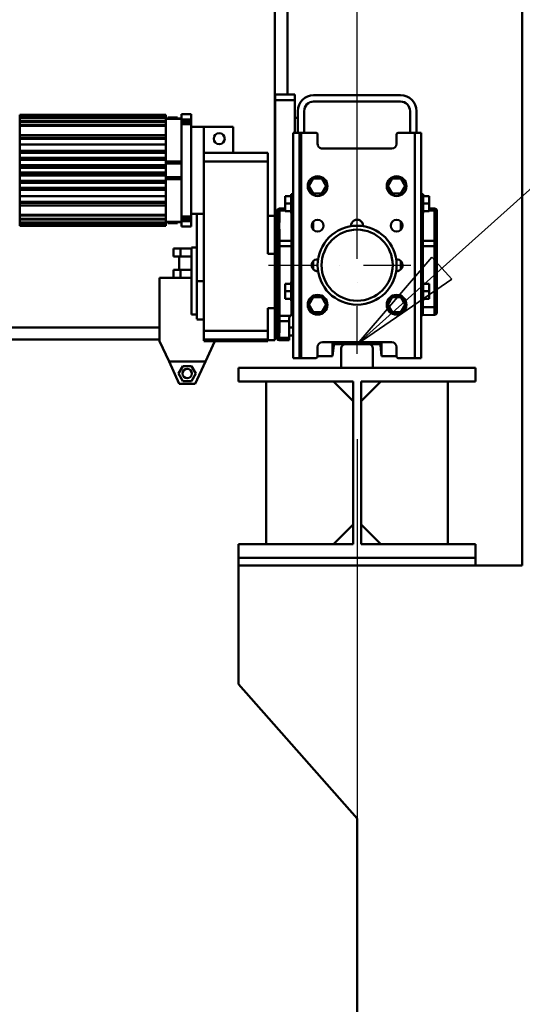
# Model space of a CAD drawing. Units: millimetres. Extents: x 0 to 25393, y 0 to 16800.
# Drawn here: x 13194 to 13830, y 11877 to 13122 of the extents above; entities that cross this region are included whole.
import ezdxf

# ---------------------------------------------------------------- set-up
doc = ezdxf.new("R2010")
doc.units = ezdxf.units.MM
doc.header["$MEASUREMENT"] = 0
doc.linetypes.add('DASHDOT', pattern=[1.0001, 0.5, -0.25, 0.0001, -0.25])
for name, color, linetype, lineweight in [('(1) Shape lines', 7, 'Continuous', 35), ('(2) Other lines', 7, 'Continuous', 35), ('(4) Texts', 7, 'Continuous', 35), ('(6) Dimensions', 7, 'Continuous', 35)]:
    doc.layers.add(name, color=color, linetype=linetype, lineweight=lineweight)
doc.styles.add('Arial', font='ARIAL.TTF')
doc.dimstyles.new('Vertex Style', dxfattribs={"dimscale": 40, "dimtxt": 0.18, "dimasz": 3.6, "dimexe": 1.8, "dimexo": 0.0625, "dimgap": 1.7, "dimtad": 1, "dimdec": 1, "dimdsep": 46, "dimtxsty": 'Arial', "dimblk1": 'CLOSED', "dimblk2": 'CLOSED', "dimsah": 1, "dimcen": 0.09, "dimdle": 1.8, "dimclrd": 9, "dimclre": 9, "dimadec": 1, "dimazin": 2, "dimtfac": 0.65, "dimtdec": 4, "dimtmove": 0, "dimatfit": 3, "dimfxl": 0, "dimtolj": 1, "dimtzin": 0, "dimlwd": 25, "dimlwe": 25, "dimarcsym": 0})

# ---------------------------------------------------------------- blocks, each defined once
blk = doc.blocks.new('_Closed')
at = {"color": 0, "linetype": 'ByBlock', "lineweight": -2}
for p, q in [((-1, 0.166667), (0, 0)), ((-1, 0.166667), (-1, -0.166667)), ((0, 0), (-1, -0.166667)), ((0, 0), (-1, 0))]:
    blk.add_line(p, q, dxfattribs=at)
blk = doc.blocks.new('*D54')
at = {"layer": '(6) Dimensions', "color": 9, "lineweight": 25}
for p, q in [((9965.9, 13760.9), (9965.9, 14523.4)), ((13709.9, 13760.9), (9893.9, 13760.9)), ((9965.9, 12161.9), (9965.9, 13616.9)), ((9425.9, 12017.9), (10037.9, 12017.9))]:
    blk.add_line(p, q, dxfattribs=at)
at = {"layer": 'Defpoints', "color": 0}
for p in [(9964.9, 13760.9), (13829.9, 13760.9), (9305.9, 12017.9)]:
    blk.add_point(p, dxfattribs=at)
at = {"layer": '(6) Dimensions', "color": 9, "lineweight": 25, "xscale": 144, "yscale": 144, "zscale": 144}
for p, rotation in [((9965.9, 13760.9), 90), ((9965.9, 12017.9), 270)]:
    blk.add_blockref('_Closed', p, dxfattribs=dict(at, rotation=rotation))
at = {"layer": '(6) Dimensions', "color": 0, "lineweight": 35, "insert": (9833.2, 14259.9), "char_height": 140, "attachment_point": 5, "rotation": 90, "style": 'Arial'}
blk.add_mtext('\\A1;1743', dxfattribs=at)
blk = doc.blocks.new('*D56')
at = {"layer": '(6) Dimensions', "color": 9, "lineweight": 25}
for p, q in [((9178.9, 12390.5), (9822.9, 12390.5)), ((9750.9, 12246.5), (9750.9, 8556)), ((13500.9, 8412), (9678.9, 8412))]:
    blk.add_line(p, q, dxfattribs=at)
at = {"layer": 'Defpoints', "color": 0}
for p in [(9058.9, 12390.5), (9750.9, 8412), (13620.9, 8412)]:
    blk.add_point(p, dxfattribs=at)
at = {"layer": '(6) Dimensions', "color": 9, "lineweight": 25, "xscale": 144, "yscale": 144, "zscale": 144}
for p, rotation in [((9750.9, 12390.5), 90), ((9750.9, 8412), 270)]:
    blk.add_blockref('_Closed', p, dxfattribs=dict(at, rotation=rotation))
at = {"layer": '(6) Dimensions', "color": 0, "lineweight": 35, "insert": (9641.6, 10412.6), "char_height": 100, "attachment_point": 5, "rotation": 90, "style": 'Arial'}
blk.add_mtext('\\A1;6373 (MIN. 500 mm SAFETY GAP)', dxfattribs=at)
blk = doc.blocks.new('*D58')
at = {"layer": '(6) Dimensions', "color": 9, "lineweight": 25}
for p, q in [((13620.9, 12591.9), (13620.9, 11069.9)), ((12910.9, 11897.9), (12910.9, 11069.9)), ((13476.9, 11141.9), (13054.9, 11141.9))]:
    blk.add_line(p, q, dxfattribs=at)
at = {"layer": 'Defpoints', "color": 0}
for p in [(13620.9, 12711.9), (12910.9, 12017.9), (12910.9, 11141.9)]:
    blk.add_point(p, dxfattribs=at)
at = {"layer": '(6) Dimensions', "color": 9, "lineweight": 25, "xscale": 144, "yscale": 144, "zscale": 144, "rotation": 180}
blk.add_blockref('_Closed', (12910.9, 11141.9), dxfattribs=at)
at = {"layer": '(6) Dimensions', "color": 9, "lineweight": 25, "xscale": 144, "yscale": 144, "zscale": 144}
blk.add_blockref('_Closed', (13620.9, 11141.9), dxfattribs=at)
at = {"layer": '(6) Dimensions', "color": 0, "lineweight": 35, "insert": (13265.9, 11274.6), "char_height": 140, "attachment_point": 5, "style": 'Arial'}
blk.add_mtext('\\A1;710', dxfattribs=at)
blk = doc.blocks.new('*D75')
at = {"layer": '(6) Dimensions', "color": 9, "lineweight": 25}
for p, q in [((10963.9, 12732.9), (13000.9, 12732.9)), ((12928.9, 8556), (12928.9, 12588.9)), ((13500.9, 8412), (12856.9, 8412))]:
    blk.add_line(p, q, dxfattribs=at)
at = {"layer": 'Defpoints', "color": 0}
for p in [(10843.9, 12732.9), (12928.9, 12732.9), (13620.9, 8412)]:
    blk.add_point(p, dxfattribs=at)
at = {"layer": '(6) Dimensions', "color": 9, "lineweight": 25, "xscale": 144, "yscale": 144, "zscale": 144}
for p, rotation in [((12928.9, 12732.9), 90), ((12928.9, 8412), 270)]:
    blk.add_blockref('_Closed', p, dxfattribs=dict(at, rotation=rotation))
at = {"layer": '(6) Dimensions', "color": 0, "lineweight": 35, "insert": (12796.2, 10906), "char_height": 140, "attachment_point": 5, "rotation": 90, "style": 'Arial'}
blk.add_mtext('\\A1;6715', dxfattribs=at)
blk = doc.blocks.new('*D76')
at = {"layer": '(6) Dimensions', "color": 9, "lineweight": 25}
for p, q in [((13620.9, 12831.9), (13620.9, 14532.9)), ((13829.9, 13880.9), (13829.9, 14532.9)), ((13620.9, 14460.9), (12354.6, 14460.9)), ((13476.9, 14460.9), (13332.9, 14460.9)), ((13829.9, 14460.9), (13620.9, 14460.9)), ((13973.9, 14460.9), (14117.9, 14460.9))]:
    blk.add_line(p, q, dxfattribs=at)
at = {"layer": 'Defpoints', "color": 0}
for p in [(13620.9, 14460.9), (13829.9, 13760.9), (13620.9, 12711.9)]:
    blk.add_point(p, dxfattribs=at)
at = {"layer": '(6) Dimensions', "color": 9, "lineweight": 25, "xscale": 144, "yscale": 144, "zscale": 144}
blk.add_blockref('_Closed', (13620.9, 14460.9), dxfattribs=at)
at = {"layer": '(6) Dimensions', "color": 9, "lineweight": 25, "xscale": 144, "yscale": 144, "zscale": 144, "rotation": 180}
blk.add_blockref('_Closed', (13829.9, 14460.9), dxfattribs=at)
at = {"layer": '(6) Dimensions', "color": 0, "lineweight": 35, "insert": (12843.7, 14593.6), "char_height": 140, "attachment_point": 5, "style": 'Arial'}
blk.add_mtext('\\A1;МИН. 209', dxfattribs=at)
blk = doc.blocks.new('MACRO_10_47e09e40-3093-4bb1-88cd-cb7362c2724f')
at = {"layer": '(1) Shape lines', "color": 7, "linetype": 'Continuous', "lineweight": 50, "ltscale": 120}
for p, q in [((-0.1, 4020), (-0.1, 5349)), ((-313.1, 5175), (-313.1, 4616)), ((-297.1, 4616), (-297.1, 5175)), ((-297.1, 4616), (-313.1, 4616)), ((-313.1, 4616), (-313.1, 4462.2)), ((-313, 4616), (-313, 4608.8)), ((-313, 4608.8), (-288, 4608.8)), ((-313, 4608.8), (-313, 4451.5)), ((-288, 4616), (-297.1, 4616)), ((-288, 4608.8), (-288, 4616)), ((-288, 4567.5), (-288, 4608.8)), ((-154.1, 4615), (-264.1, 4615)), ((-209.6, 4615), (-209.6, 4616)), ((-208.6, 4616), (-209.6, 4616)), ((-208.6, 4616), (-208.6, 4615)), ((-313, 4600), (-313.1, 4600)), ((-313, 4597), (-313.1, 4597)), ((-154.1, 4607), (-264.1, 4607)), ((-636.1, 4589.3), (-636.1, 4590)), ((-636.1, 4590), (-451.1, 4590)), ((-636.1, 4588.3), (-636.1, 4589.3)), ((-636.1, 4589.3), (-451.1, 4589.3)), ((-636.1, 4588.3), (-636.1, 4588.1)), ((-636.1, 4588.3), (-451.1, 4588.3)), ((-636.1, 4588.1), (-636.1, 4587)), ((-636.1, 4586), (-636.1, 4587)), ((-636.1, 4587), (-451.1, 4587)), ((-636.1, 4586), (-636.1, 4585.7)), ((-636.1, 4586), (-451.1, 4586)), ((-636.1, 4585.7), (-636.1, 4582.1)), ((-451.1, 4589.3), (-451.1, 4590)), ((-451.1, 4588.3), (-451.1, 4589.3)), ((-451.1, 4588.3), (-451.1, 4587)), ((-451.1, 4586), (-451.1, 4587)), ((-451.1, 4586), (-451.1, 4582.1)), ((-448.6, 4585.4), (-451.1, 4585.4)), ((-451.1, 4585), (-448.6, 4585)), ((-436.6, 4587), (-448.6, 4587)), ((-448.6, 4585), (-448.6, 4587)), ((-436.6, 4587), (-436.6, 4585)), ((-431.3, 4585.4), (-436.6, 4585.4)), ((-436.6, 4585), (-431.3, 4585)), ((-431.3, 4591), (-431.3, 4584.3)), ((-431.3, 4591), (-419.1, 4591)), ((-419.1, 4584.3), (-431.3, 4584.3)), ((-419.1, 4591), (-419.1, 4584.3)), ((-288, 4586.5), (-284.1, 4586.5)), ((-288, 4586.5), (-284.1, 4586.5)), ((-284.1, 4595), (-284.1, 4567.5)), ((-276.1, 4567.5), (-276.1, 4595)), ((-142.1, 4595), (-142.1, 4567.5)), ((-134.1, 4595), (-134.1, 4567.5)), ((-636.1, 4581.1), (-636.1, 4582.1)), ((-636.1, 4582.1), (-451.1, 4582.1)), ((-636.1, 4581.1), (-451.1, 4581.1)), ((-636.1, 4581.1), (-636.1, 4580.6)), ((-636.1, 4580.6), (-636.1, 4577.2)), ((-636.1, 4576.2), (-636.1, 4577.2)), ((-636.1, 4577.2), (-451.1, 4577.2)), ((-636.1, 4576.2), (-636.1, 4575.5)), ((-636.1, 4576.2), (-451.1, 4576.2)), ((-636.1, 4575.5), (-636.1, 4544.5)), ((-451.1, 4581.1), (-451.1, 4582.1)), ((-451.1, 4581.1), (-451.1, 4577.2)), ((-451.1, 4576.2), (-451.1, 4577.2)), ((-451.1, 4576.2), (-451.1, 4570.3)), ((-431.3, 4578.3), (-431.3, 4461.6)), ((-419.1, 4578.3), (-431.3, 4578.3)), ((-419.1, 4578.3), (-419.1, 4461.6)), ((-419.1, 4575), (-403.1, 4575)), ((-403.1, 4575), (-366.1, 4575)), ((-403.1, 4542), (-403.1, 4575)), ((-366.1, 4542), (-366.1, 4575)), ((-636.1, 4564.5), (-451.1, 4564.5)), ((-451.1, 4561), (-636.1, 4561)), ((-636.1, 4560), (-451.1, 4560)), ((-451.1, 4570.3), (-451.1, 4560.8)), ((-451.1, 4560.4), (-451.1, 4560.8)), ((-451.1, 4560.4), (-451.1, 4544.6)), ((-282.1, 4567.5), (-290.1, 4567.5)), ((-290.1, 4282.5), (-290.1, 4567.5)), ((-280.1, 4567.5), (-282.1, 4567.5)), ((-282.1, 4282.5), (-282.1, 4567.5)), ((-280.1, 4282.5), (-280.1, 4567.5)), ((-261.1, 4567.5), (-280.1, 4567.5)), ((-259.1, 4553.5), (-259.1, 4565.5)), ((-159.1, 4565.5), (-159.1, 4553.5)), ((-136.1, 4567.5), (-157.1, 4567.5)), ((-128.1, 4567.5), (-136.1, 4567.5)), ((-136.1, 4282.5), (-136.1, 4567.5)), ((-128.1, 4282.5), (-128.1, 4567.5)), ((-636.1, 4552.8), (-451.1, 4552.8)), ((-313, 4553), (-313.1, 4553)), ((-313, 4550), (-313.1, 4550)), ((-165.1, 4547.5), (-253.1, 4547.5)), ((-636.1, 4544.6), (-451.1, 4544.6)), ((-636.1, 4544.5), (-636.1, 4544.5)), ((-636.1, 4542.5), (-636.1, 4544.5)), ((-636.1, 4544.5), (-636.1, 4544.5)), ((-636.1, 4544.5), (-451.1, 4544.5)), ((-636.1, 4542.5), (-451.1, 4542.5)), ((-636.1, 4542.5), (-636.1, 4535.5)), ((-636.1, 4542.3), (-451.1, 4542.3)), ((-451.1, 4542.1), (-636.1, 4542.1)), ((-636.1, 4535.6), (-451.1, 4535.6)), ((-451.1, 4535.6), (-636.1, 4535.6)), ((-636.1, 4535.5), (-451.1, 4535.5)), ((-636.1, 4533.5), (-636.1, 4535.5)), ((-636.1, 4535.5), (-636.1, 4535.5)), ((-636.1, 4535.5), (-636.1, 4535.5)), ((-636.1, 4533.5), (-636.1, 4526.5)), ((-636.1, 4533.5), (-451.1, 4533.5)), ((-636.1, 4533.3), (-451.1, 4533.3)), ((-451.1, 4533.2), (-636.1, 4533.2)), ((-451.1, 4544.5), (-451.1, 4544.6)), ((-451.1, 4542.5), (-451.1, 4544.5)), ((-451.1, 4542.4), (-451.1, 4542.5)), ((-451.1, 4542.4), (-451.1, 4535.6)), ((-451.1, 4535.5), (-451.1, 4535.6)), ((-451.1, 4533.5), (-451.1, 4535.5)), ((-451.1, 4533.4), (-451.1, 4533.5)), ((-451.1, 4533.4), (-451.1, 4531.2)), ((-322.1, 4542), (-403.1, 4542)), ((-403.1, 4542), (-403.1, 4531)), ((-322.1, 4531), (-322.1, 4542)), ((-451.1, 4526.7), (-636.1, 4526.7)), ((-636.1, 4526.6), (-451.1, 4526.6)), ((-636.1, 4524.5), (-636.1, 4526.5)), ((-636.1, 4526.5), (-636.1, 4526.5)), ((-636.1, 4526.5), (-636.1, 4526.5)), ((-636.1, 4526.5), (-451.1, 4526.5)), ((-636.1, 4524.5), (-451.1, 4524.5)), ((-636.1, 4524.5), (-636.1, 4524.5)), ((-636.1, 4524.5), (-636.1, 4515.5)), ((-636.1, 4524.3), (-451.1, 4524.3)), ((-451.1, 4524.3), (-636.1, 4524.3)), ((-636.1, 4523.1), (-451.1, 4523.1)), ((-451.1, 4528.7), (-451.1, 4531.2)), ((-451.1, 4531.2), (-431.3, 4531.2)), ((-451.1, 4528.7), (-451.1, 4526.5)), ((-451.1, 4528.7), (-431.3, 4528.7)), ((-451.1, 4524.5), (-451.1, 4526.5)), ((-451.1, 4526.5), (-451.1, 4526.5)), ((-451.1, 4526.5), (-451.1, 4526.5)), ((-451.1, 4524.5), (-451.1, 4524.5)), ((-451.1, 4524.5), (-451.1, 4524.5)), ((-451.1, 4524.5), (-451.1, 4515.5)), ((-403.1, 4531), (-322.1, 4531)), ((-403.1, 4531), (-403.1, 4317.1)), ((-322.1, 4414.4), (-322.1, 4531)), ((-451.1, 4517.1), (-636.1, 4517.1)), ((-636.1, 4515.6), (-451.1, 4515.6)), ((-636.1, 4515.5), (-636.1, 4515.5)), ((-636.1, 4513.5), (-636.1, 4515.5)), ((-636.1, 4515.5), (-451.1, 4515.5)), ((-636.1, 4513.5), (-636.1, 4513.5)), ((-636.1, 4513.5), (-451.1, 4513.5)), ((-636.1, 4513.5), (-636.1, 4506.5)), ((-636.1, 4513.5), (-636.1, 4513.5)), ((-451.1, 4513.3), (-636.1, 4513.3)), ((-636.1, 4513.3), (-451.1, 4513.3)), ((-451.1, 4513.5), (-451.1, 4515.5)), ((-451.1, 4515.5), (-451.1, 4515.5)), ((-451.1, 4515.5), (-451.1, 4515.5)), ((-451.1, 4513.5), (-451.1, 4513.5)), ((-451.1, 4513.5), (-451.1, 4511.2)), ((-451.1, 4513.5), (-451.1, 4513.5)), ((-451.1, 4511.2), (-431.3, 4511.2)), ((-451.1, 4511.2), (-451.1, 4508.8)), ((-451.1, 4508.8), (-431.3, 4508.8)), ((-451.1, 4508.8), (-451.1, 4506.6)), ((-270.1, 4500), (-264.6, 4509.5)), ((-264.6, 4509.5), (-253.6, 4509.5)), ((-253.6, 4509.5), (-248.1, 4500)), ((-170.1, 4500), (-164.6, 4509.5)), ((-164.6, 4509.5), (-153.6, 4509.5)), ((-153.6, 4509.5), (-148.1, 4500)), ((-451.1, 4506.8), (-636.1, 4506.8)), ((-636.1, 4506.6), (-451.1, 4506.6)), ((-636.1, 4504.5), (-636.1, 4506.5)), ((-636.1, 4506.5), (-451.1, 4506.5)), ((-636.1, 4504.5), (-636.1, 4504.5)), ((-636.1, 4504.5), (-451.1, 4504.5)), ((-636.1, 4504.5), (-636.1, 4497.4)), ((-636.1, 4504.5), (-636.1, 4504.5)), ((-451.1, 4504.3), (-636.1, 4504.3)), ((-636.1, 4504.3), (-451.1, 4504.3)), ((-451.1, 4497.9), (-636.1, 4497.9)), ((-636.1, 4497.6), (-451.1, 4497.6)), ((-636.1, 4497.5), (-451.1, 4497.5)), ((-636.1, 4495.5), (-636.1, 4497.4)), ((-451.1, 4506.5), (-451.1, 4506.6)), ((-451.1, 4504.5), (-451.1, 4506.5)), ((-451.1, 4504.4), (-451.1, 4504.5)), ((-451.1, 4504.4), (-451.1, 4497.6)), ((-451.1, 4497.5), (-451.1, 4497.6)), ((-451.1, 4495.5), (-451.1, 4497.5)), ((-313, 4500), (-313.1, 4500)), ((-313, 4497), (-313.1, 4497)), ((-264.6, 4490.5), (-270.1, 4500)), ((-248.1, 4500), (-253.6, 4490.5)), ((-164.6, 4490.5), (-170.1, 4500)), ((-148.1, 4500), (-153.6, 4490.5)), ((-636.1, 4495.5), (-636.1, 4464.5)), ((-636.1, 4495.5), (-451.1, 4495.5)), ((-636.1, 4495.5), (-636.1, 4495.5)), ((-636.1, 4495.5), (-636.1, 4495.5)), ((-636.1, 4495.3), (-451.1, 4495.3)), ((-636.1, 4487.2), (-451.1, 4487.2)), ((-451.1, 4495.4), (-451.1, 4495.5)), ((-451.1, 4495.4), (-451.1, 4479.6)), ((-300.1, 4487.5), (-300.1, 4478)), ((-292.6, 4487.5), (-300.1, 4487.5)), ((-292.6, 4490), (-290.1, 4490)), ((-253.6, 4490.5), (-264.6, 4490.5)), ((-153.6, 4490.5), (-164.6, 4490.5)), ((-128.1, 4490), (-125.6, 4490)), ((-128.1, 4490), (-125.6, 4490)), ((-125.6, 4487.5), (-118.1, 4487.5)), ((-118.1, 4487.5), (-118.1, 4478)), ((-636.1, 4480), (-451.1, 4480)), ((-451.1, 4479), (-636.1, 4479)), ((-636.1, 4475.5), (-451.1, 4475.5)), ((-451.1, 4479.2), (-451.1, 4479.6)), ((-451.1, 4479.2), (-451.1, 4469.6)), ((-300.1, 4471.9), (-307.2, 4471.7)), ((-307.2, 4468.9), (-307.2, 4471.7)), ((-300.1, 4478), (-300.1, 4468.5)), ((-292.6, 4478), (-300.1, 4478)), ((-125.6, 4478), (-118.1, 4478)), ((-118.1, 4478), (-118.1, 4468.5)), ((-118.1, 4471.9), (-111, 4471.7)), ((-111, 4471.7), (-111, 4468.9)), ((-636.1, 4464.5), (-636.1, 4463.7)), ((-636.1, 4462.8), (-636.1, 4463.7)), ((-636.1, 4463.7), (-451.1, 4463.7)), ((-636.1, 4462.8), (-636.1, 4459.4)), ((-451.1, 4462.8), (-636.1, 4462.8)), ((-636.1, 4459.4), (-636.1, 4458.8)), ((-636.1, 4458.8), (-451.1, 4458.8)), ((-636.1, 4457.9), (-636.1, 4458.8)), ((-451.1, 4469.6), (-451.1, 4463.7)), ((-451.1, 4462.8), (-451.1, 4463.7)), ((-451.1, 4462.8), (-451.1, 4458.8)), ((-451.1, 4457.9), (-451.1, 4458.8)), ((-419.1, 4461.6), (-431.3, 4461.6)), ((-419.1, 4465), (-403.1, 4465)), ((-412.1, 4465), (-412.1, 4380)), ((-322.1, 4462.5), (-313.1, 4462.5)), ((-313.1, 4451.8), (-313.1, 4462.2)), ((-310.1, 4468.7), (-310.1, 4466.8)), ((-310.1, 4466.8), (-310.1, 4454.3)), ((-300.1, 4469), (-307.2, 4468.9)), ((-307.2, 4456.4), (-307.2, 4468.9)), ((-292.6, 4468.5), (-300.1, 4468.5)), ((-290.1, 4466), (-292.6, 4466)), ((-292.1, 4466), (-292.1, 4430.9)), ((-292.1, 4430.9), (-292.1, 4466)), ((-125.6, 4466), (-128.1, 4466)), ((-126.1, 4466), (-126.1, 4430.9)), ((-126.1, 4430.9), (-126.1, 4466)), ((-125.6, 4468.5), (-118.1, 4468.5)), ((-118.1, 4469), (-111, 4468.9)), ((-111, 4468.9), (-111, 4430.7)), ((-108.1, 4466.8), (-108.1, 4468.7)), ((-108.1, 4428.6), (-108.1, 4466.8)), ((-451.1, 4457.9), (-636.1, 4457.9)), ((-636.1, 4457.8), (-636.1, 4454.3)), ((-636.1, 4454.3), (-636.1, 4453.9)), ((-636.1, 4453), (-636.1, 4453.9)), ((-636.1, 4453.9), (-451.1, 4453.9)), ((-636.1, 4453), (-636.1, 4451.9)), ((-451.1, 4452.9), (-636.1, 4452.9)), ((-636.1, 4451.9), (-636.1, 4451.7)), ((-636.1, 4451.7), (-451.1, 4451.7)), ((-636.1, 4450.7), (-636.1, 4451.7)), ((-451.1, 4450.7), (-636.1, 4450.7)), ((-451.1, 4450), (-636.1, 4450)), ((-451.1, 4457.9), (-451.1, 4453.9)), ((-448.6, 4455), (-451.1, 4455)), ((-451.1, 4454.6), (-448.6, 4454.6)), ((-451.1, 4452.9), (-451.1, 4453.9)), ((-451.1, 4452.9), (-451.1, 4451.7)), ((-448.6, 4453), (-448.6, 4455)), ((-448.6, 4453), (-436.6, 4453)), ((-436.6, 4455), (-436.6, 4453)), ((-431.3, 4455), (-436.6, 4455)), ((-436.6, 4454.6), (-431.3, 4454.6)), ((-431.3, 4455.6), (-431.3, 4449)), ((-419.1, 4455.6), (-431.3, 4455.6)), ((-419.1, 4449), (-431.3, 4449)), ((-419.1, 4455.6), (-419.1, 4449)), ((-313, 4453), (-313.1, 4453)), ((-313.1, 4451.5), (-313.1, 4448.6)), ((-313.1, 4448.6), (-313.1, 4445.8)), ((-310.3, 4449.9), (-310.3, 4447.1)), ((-310.1, 4454.3), (-310.1, 4454.3)), ((-307.6, 4448.4), (-307.6, 4451.2)), ((-264.6, 4455.1), (-264.6, 4445)), ((-153.6, 4455.1), (-153.6, 4445.1)), ((-313.1, 4445.8), (-313.1, 4431.6)), ((-310.1, 4441.1), (-310.1, 4428.6)), ((-307.2, 4430.7), (-307.2, 4443.2)), ((-418.6, 4422.5), (-412.1, 4422.5)), ((-418.6, 4422.4), (-418.6, 4337.6)), ((-313.1, 4431.6), (-313.1, 4429.1)), ((-313.1, 4414.4), (-313.1, 4429.2)), ((-310.1, 4428.6), (-310.1, 4423.9)), ((-310.1, 4423.9), (-310.1, 4336.1)), ((-307.2, 4423.9), (-310.1, 4423.9)), ((-292.1, 4430.9), (-307.2, 4430.7)), ((-307.2, 4423.9), (-307.2, 4430.7)), ((-307.2, 4336.1), (-307.2, 4423.9)), ((-292.1, 4423.9), (-307.2, 4423.9)), ((-290.1, 4430.9), (-292.1, 4430.9)), ((-292.1, 4430.9), (-292.1, 4423.9)), ((-292.1, 4430.9), (-292.1, 4423.9)), ((-292.1, 4423.9), (-292.1, 4378.9)), ((-292.1, 4378.9), (-292.1, 4423.9)), ((-290.1, 4423.9), (-292.1, 4423.9)), ((-128.1, 4430.9), (-126.1, 4430.9)), ((-128.1, 4423.9), (-126.1, 4423.9)), ((-126.1, 4430.9), (-126.1, 4423.9)), ((-126.1, 4430.9), (-111, 4430.7)), ((-126.1, 4430.9), (-126.1, 4423.9)), ((-126.1, 4423.9), (-126.1, 4378.9)), ((-126.1, 4423.9), (-111, 4423.9)), ((-126.1, 4378.9), (-126.1, 4423.9)), ((-111, 4430.7), (-111, 4423.9)), ((-111, 4423.9), (-111, 4347)), ((-108.1, 4423.9), (-111, 4423.9)), ((-108.1, 4423.9), (-108.1, 4428.6)), ((-108.1, 4347), (-108.1, 4423.9)), ((-441.4, 4411), (-441.4, 4421)), ((-432.8, 4421), (-441.4, 4421)), ((-432.8, 4411), (-441.4, 4411)), ((-434.1, 4394), (-434.1, 4411)), ((-418.6, 4421), (-432.8, 4421)), ((-432.8, 4411), (-432.8, 4421)), ((-418.6, 4411), (-432.8, 4411)), ((-313.1, 4414.4), (-322.1, 4414.4)), ((-313.1, 4345.6), (-313.1, 4414.4)), ((-264.6, 4404.9), (-264.6, 4395.1)), ((-153.6, 4404.9), (-153.6, 4395.1)), ((-418.6, 4384), (-459.1, 4384)), ((-459.1, 4304), (-459.1, 4384)), ((-432.8, 4394), (-441.4, 4394)), ((-441.4, 4384), (-441.4, 4394)), ((-418.6, 4394), (-432.8, 4394)), ((-432.8, 4384), (-432.8, 4394)), ((-412.1, 4331.8), (-412.1, 4380)), ((-412.1, 4380), (-403.1, 4380)), ((-300.1, 4376.5), (-300.1, 4367)), ((-292.6, 4376.5), (-300.1, 4376.5)), ((-292.6, 4379), (-290.1, 4379)), ((-128.1, 4379), (-125.6, 4379)), ((-125.6, 4376.5), (-118.1, 4376.5)), ((-118.1, 4376.5), (-118.1, 4367)), ((-292.6, 4367), (-300.1, 4367)), ((-300.1, 4367), (-300.1, 4357.5)), ((-270.1, 4350), (-264.6, 4359.5)), ((-264.6, 4359.5), (-253.6, 4359.5)), ((-253.6, 4359.5), (-248.1, 4350)), ((-170.1, 4350), (-164.6, 4359.5)), ((-164.6, 4359.5), (-153.6, 4359.5)), ((-153.6, 4359.5), (-148.1, 4350)), ((-125.6, 4367), (-118.1, 4367)), ((-118.1, 4367), (-118.1, 4357.5)), ((-292.6, 4357.5), (-300.1, 4357.5)), ((-290.1, 4355), (-292.6, 4355)), ((-292.1, 4355.1), (-292.1, 4347)), ((-292.1, 4337.1), (-292.1, 4355.1)), ((-290.1, 4347), (-292.1, 4347)), ((-264.6, 4340.5), (-270.1, 4350)), ((-248.1, 4350), (-253.6, 4340.5)), ((-164.6, 4340.5), (-170.1, 4350)), ((-148.1, 4350), (-153.6, 4340.5)), ((-125.6, 4355), (-128.1, 4355)), ((-128.1, 4347), (-126.1, 4347)), ((-126.1, 4355.1), (-126.1, 4347)), ((-126.1, 4347), (-126.1, 4355.1)), ((-126.1, 4347), (-126.1, 4337)), ((-126.1, 4347), (-126.1, 4337)), ((-126.1, 4347), (-111, 4347)), ((-125.6, 4357.5), (-118.1, 4357.5)), ((-111, 4347), (-111, 4337.3)), ((-111, 4347), (-108.1, 4347)), ((-108.1, 4340.3), (-108.1, 4347)), ((-412.1, 4337.5), (-418.6, 4337.5)), ((-313.1, 4345.6), (-322.1, 4345.6)), ((-322.1, 4317.1), (-322.1, 4345.6)), ((-313.1, 4330.8), (-313.1, 4345.6)), ((-310.1, 4336.1), (-310.1, 4331.4)), ((-307.2, 4336.1), (-310.1, 4336.1)), ((-307.2, 4329.2), (-307.2, 4336.1)), ((-293.4, 4336.1), (-307.2, 4336.1)), ((-292.1, 4337), (-292.1, 4337)), ((-290.1, 4337), (-292.1, 4337)), ((-253.6, 4340.5), (-264.6, 4340.5)), ((-153.6, 4340.5), (-164.6, 4340.5)), ((-128.1, 4337), (-126.1, 4337)), ((-126.1, 4337), (-111, 4337.3)), ((-403.1, 4331.5), (-412.1, 4331.5)), ((-313.1, 4330.9), (-313.1, 4328.4)), ((-313.1, 4328.4), (-313.1, 4314.2)), ((-310.1, 4331.4), (-310.1, 4318.9)), ((-295.1, 4329.1), (-307.2, 4329.2)), ((-307.2, 4316.8), (-307.2, 4329.2)), ((-295.1, 4329.1), (-295.1, 4332.1)), ((-295.1, 4308), (-295.1, 4329.1)), ((-459.1, 4321), (-4112.1, 4321)), ((-322.1, 4317.1), (-403.1, 4317.1)), ((-403.1, 4317.1), (-403.1, 4306.1)), ((-322.1, 4306.1), (-322.1, 4317.1)), ((-313.1, 4314.2), (-313.1, 4311.4)), ((-313.1, 4311.4), (-313.1, 4308.5)), ((-310.3, 4312.9), (-310.3, 4310.1)), ((-307.6, 4308.8), (-307.6, 4311.6)), ((-290.1, 4321), (-295.1, 4321)), ((-295.1, 4311), (-290.1, 4311)), ((-4112.1, 4306), (-459.1, 4306)), ((-447.1, 4278), (-459.1, 4304)), ((-403.1, 4306.1), (-322.1, 4306.1)), ((-403.1, 4306.1), (-403.1, 4304.2)), ((-322.1, 4304), (-403.1, 4304)), ((-389.1, 4304), (-401.1, 4278)), ((-389.1, 4304.2), (-389.1, 4304)), ((-322.1, 4304.2), (-322.1, 4306.1)), ((-313.1, 4305), (-322.1, 4305)), ((-313.1, 4305), (-313.1, 4308.2)), ((-295.1, 4305.1), (-307.7, 4305.3)), ((-295.1, 4308), (-307.6, 4308.1)), ((-295.1, 4305.1), (-295.1, 4308)), ((-259.1, 4284.5), (-259.1, 4296.5)), ((-253.1, 4302.5), (-165.1, 4302.5)), ((-240.1, 4302.5), (-240.1, 4285)), ((-238.6, 4298.9), (-240.1, 4285)), ((-238.6, 4302.4), (-238.6, 4298.9)), ((-237.4, 4302.5), (-237.4, 4300)), ((-224.1, 4300), (-237.4, 4300)), ((-194.1, 4300), (-224.1, 4300)), ((-180.8, 4300), (-194.1, 4300)), ((-180.8, 4302.5), (-180.8, 4300)), ((-179.6, 4302.4), (-179.6, 4298.9)), ((-178.1, 4285), (-179.6, 4298.9)), ((-178.1, 4302.5), (-178.1, 4285)), ((-159.1, 4296.5), (-159.1, 4284.5)), ((-240.1, 4285), (-259.1, 4285)), ((-229.1, 4295), (-229.1, 4270)), ((-189.1, 4270), (-189.1, 4295)), ((-159.1, 4285), (-178.1, 4285)), ((-447.1, 4278), (-401.1, 4278)), ((-434.1, 4250), (-447.1, 4278)), ((-435.1, 4263), (-429.6, 4272.5)), ((-429.6, 4272.5), (-418.6, 4272.5)), ((-418.6, 4272.5), (-413.1, 4263)), ((-401.1, 4278), (-414.1, 4250)), ((-290.1, 4282.5), (-282.1, 4282.5)), ((-280.1, 4282.5), (-282.1, 4282.5)), ((-280.1, 4282.5), (-261.1, 4282.5)), ((-157.1, 4282.5), (-136.1, 4282.5)), ((-128.1, 4282.5), (-136.1, 4282.5)), ((-429.6, 4253.5), (-435.1, 4263)), ((-413.1, 4263), (-418.6, 4253.5)), ((-359.1, 4253), (-359.1, 4270)), ((-359.1, 4270), (-59.1, 4270)), ((-189.1, 4270), (-229.1, 4270)), ((-59.1, 4270), (-59.1, 4253)), ((-414.1, 4250), (-434.1, 4250)), ((-418.6, 4253.5), (-429.6, 4253.5)), ((-214.1, 4253), (-359.1, 4253)), ((-324.1, 4047), (-324.1, 4253)), ((-214.1, 4228), (-239.1, 4253)), ((-214.1, 4047), (-214.1, 4253)), ((-204.1, 4228), (-179.1, 4253)), ((-204.1, 4253), (-204.1, 4047)), ((-59.1, 4253), (-204.1, 4253)), ((-94.1, 4253), (-94.1, 4047)), ((-239.1, 4047), (-214.1, 4072)), ((-179.1, 4047), (-204.1, 4072)), ((-359.1, 4030), (-359.1, 4047)), ((-214.1, 4047), (-359.1, 4047)), ((-59.1, 4047), (-204.1, 4047)), ((-59.1, 4047), (-59.1, 4030)), ((-59.1, 4030), (-359.1, 4030)), ((-359.1, 4030), (-359.1, 4020)), ((-59.1, 4030), (-59.1, 4020)), ((-359.1, 4020), (-0.1, 4020)), ((-359.1, 3870), (-359.1, 4020)), ((-209.1, 3700), (-359.1, 3870)), ((-209.1, 3700), (-209.1, 2520))]:
    blk.add_line(p, q, dxfattribs=at)
at = {"layer": '(1) Shape lines', "color": 7, "linetype": 'Continuous', "lineweight": 50, "ltscale": 40}
blk.add_line((-310.2, 4306.7), (-310.4, 4306.9), dxfattribs=at)
at = {"layer": '(1) Shape lines', "color": 7, "linetype": 'Continuous', "lineweight": 50, "ltscale": 120}
for points in [[(-436.6, 4585), (-448.6, 4585)], [(-431.3, 4584.3), (-431.3, 4584)], [(-431.3, 4584), (-431.3, 4583.5)], [(-419.1, 4584), (-431.3, 4584)], [(-431.3, 4583.5), (-431.3, 4582.9)], [(-431.3, 4582.9), (-431.3, 4582.2)], [(-419.1, 4582.9), (-431.3, 4582.9)], [(-419.1, 4584.3), (-419.1, 4584)], [(-419.1, 4584), (-419.1, 4583.5)], [(-419.1, 4583.5), (-419.1, 4582.9)], [(-419.1, 4582.9), (-419.1, 4582.2)], [(-431.3, 4582.2), (-431.3, 4581.4)], [(-431.3, 4581.4), (-431.3, 4579.4)], [(-419.1, 4581.3), (-431.3, 4581.3)], [(-419.1, 4579.4), (-431.3, 4579.4)], [(-431.3, 4579.4), (-431.3, 4578.3)], [(-419.1, 4582.2), (-419.1, 4581.4)], [(-419.1, 4581.4), (-419.1, 4579.4)], [(-419.1, 4579.4), (-419.1, 4578.3)], [(-292.6, 4490), (-292.6, 4466), (-292.6, 4466)], [(-125.6, 4490), (-125.6, 4466), (-125.6, 4466)], [(-431.3, 4459.5), (-431.3, 4461.6)], [(-431.3, 4458.6), (-431.3, 4459.5)], [(-431.3, 4457.8), (-431.3, 4458.6)], [(-431.3, 4458.6), (-419.1, 4458.6)], [(-419.1, 4459.5), (-419.1, 4461.6)], [(-419.1, 4458.6), (-419.1, 4459.5)], [(-419.1, 4457.8), (-419.1, 4458.6)], [(-636.1, 4450), (-636.1, 4450), (-636.1, 4450.7)], [(-451.1, 4450.7), (-451.1, 4450.7), (-451.1, 4451.7)], [(-451.1, 4450), (-451.1, 4450), (-451.1, 4450.7)], [(-448.6, 4455), (-436.6, 4455)], [(-431.3, 4457), (-431.3, 4457.8)], [(-431.3, 4457.8), (-419.1, 4457.8)], [(-431.3, 4456.4), (-431.3, 4457)], [(-431.3, 4457), (-419.1, 4457)], [(-431.3, 4456), (-431.3, 4456.4)], [(-431.3, 4456.4), (-419.1, 4456.4)], [(-431.3, 4455.6), (-431.3, 4456)], [(-431.3, 4456), (-419.1, 4456)], [(-419.1, 4457), (-419.1, 4457.8)], [(-419.1, 4456.4), (-419.1, 4457)], [(-419.1, 4456), (-419.1, 4456.4)], [(-419.1, 4455.6), (-419.1, 4456)], [(-310.1, 4454.3), (-310.3, 4449.9)], [(-310.3, 4447.1), (-310.1, 4441.1)], [(-310.1, 4454), (-310.1, 4454.1)], [(-307.6, 4451.2), (-307.2, 4456.4)], [(-307.2, 4443.2), (-307.6, 4448.4)], [(-292.6, 4378.9), (-292.6, 4355), (-292.6, 4355.1)], [(-125.6, 4378.9), (-125.6, 4355), (-125.6, 4355.1)], [(-310.3, 4309.4), (-310.4, 4307)], [(-310.1, 4318.9), (-310.3, 4312.9)], [(-310.3, 4310.1), (-310.3, 4309.4)], [(-307.6, 4311.6), (-307.2, 4316.8)], [(-307.7, 4305.3), (-307.6, 4308.1)], [(-307.6, 4308.1), (-307.6, 4308.8)]]:
    blk.add_lwpolyline(points, dxfattribs=at)
for centre, radius in [((-383.6, 4560), 7), ((-259.1, 4500), 12.5), ((-159.1, 4500), 12.5), ((-259.1, 4450), 7.5), ((-209.1, 4400), 50), ((-159.1, 4450), 7.5), ((-209.1, 4400), 45), ((-259.1, 4350), 12.5), ((-159.1, 4350), 12.5), ((-424.1, 4263), 6)]:
    blk.add_circle(centre, radius, dxfattribs=at)
for centre, radius, start, end in [((-264.1, 4595), 20, 90, 180), ((-154.1, 4595), 20, 0, 90), ((-264.1, 4595), 12, 90, 180), ((-154.1, 4595), 12, 0, 90), ((-261.1, 4565.5), 2, 0, 90), ((-157.1, 4565.5), 2, 90, 180), ((-253.1, 4553.5), 6, 180, 270), ((-165.1, 4553.5), 6, 270, 0), ((-307.1, 4468.7), 3, 91, 180), ((-111.1, 4468.7), 3, 0, 89), ((-313.1, 4454.5), 3, 270, 0), ((-313.1, 4454.5), 3, 270, 0), ((-259.1, 4450), 7.5, 167.0091, 178.2591), ((-259.1, 4450), 7.5, 189.5091, 200.7591), ((-259.1, 4450), 7.5, 144.5091, 155.7591), ((-259.1, 4450), 7.5, 212.0091, 222.3444), ((-209.1, 4450), 7.5, 355.4037, 184.3086), ((-159.1, 4450), 7.5, 35.4909, 41.8242), ((-159.1, 4450), 7.5, 327.9909, 339.2409), ((-159.1, 4450), 7.5, 12.9909, 24.2409), ((-159.1, 4450), 7.5, 350.4909, 1.7409), ((-259.1, 4400), 7.5, 85.3382, 274.9562), ((-159.1, 4400), 7.5, 265.3546, 94.9723), ((-289.4, 4332.1), 5.67, 134.0067, 179.9882), ((-111.1, 4340.3), 3, 271, 0), ((-313.1, 4305.5), 3, 27.7384, 90), ((-313.1, 4305.5), 3, 62.2774, 90), ((-313.1, 4305.5), 3, 29.6969, 55.1747), ((-253.1, 4296.5), 6, 90, 180), ((-237.4, 4298.8), 1.2, 90, 174), ((-237.4, 4298.8), 1.2, 132.115, 174), ((-237.4, 4298.8), 1.2, 90, 131.6804), ((-224.1, 4295), 5, 90, 180), ((-194.1, 4295), 5, 0, 90), ((-180.8, 4298.8), 1.2, 6, 90), ((-180.8, 4298.8), 1.2, 48.3195, 90), ((-180.8, 4298.8), 1.2, 6, 47.8851), ((-165.1, 4296.5), 6, 0, 90), ((-261.1, 4284.5), 2, 270, 0), ((-157.1, 4284.5), 2, 180, 270)]:
    blk.add_arc(centre, radius, start, end, dxfattribs=at)
for centre, major_axis, ratio, start_param, end_param in [((-307.1, 4466.8), (-3, 0), 0.707107, 4.729842, 6.283185), ((-111.1, 4466.8), (3, 0), 0.707107, 0, 1.553343), ((-313.1, 4450.7), (3, 0), 0.707107, 4.712389, 5.894262), ((-313.1, 4447.9), (3, 0), 0.707107, 4.712389, 5.894262), ((-307.5, 4449.1), (3, 0), 0.707107, 1.58825, 2.752669), ((-307.5, 4446.3), (3, 0), 0.707107, 1.58825, 2.752669), ((-307.1, 4454.3), (-3, 0), 0.707107, 4.729842, 6.283185), ((-307.1, 4441.1), (-3, 0), 0.707107, 4.729842, 6.283185), ((-313.1, 4429.5), (3, 0), 0.707107, 0, 1.570796), ((-313.1, 4423.7), (3, 0), 0.707107, 0, 1.570796), ((-307.1, 4428.6), (-3, 0), 0.707107, 4.729842, 6.283185), ((-111.1, 4428.6), (3, 0), 0.707107, 0, 1.553343), ((-313.1, 4415.3), (3, 0), 0.484897, 4.712389, 6.283185), ((-313.1, 4344.7), (3, 0), 0.484897, 0, 1.570796), ((-313.1, 4336.3), (3, 0), 0.707107, 4.712389, 6.283185), ((-289.4, 4332.1), (5.67, 0), 1, 2.060657, 2.338859), ((-313.1, 4330.5), (3, 0), 0.707107, 4.712389, 6.283185), ((-307.1, 4331.4), (-3, 0), 0.707107, 0, 1.553343), ((-313.1, 4312.1), (3, 0), 0.707107, 0.387092, 1.570796), ((-313.1, 4309.3), (3, 0), 0.707107, 0.387092, 1.570796), ((-307.5, 4313.7), (3, 0), 0.707107, 3.528684, 4.694936), ((-307.5, 4310.9), (3, 0), 0.707107, 3.528684, 4.694936), ((-307.5, 4310.2), (3, 0.15), 0.706268, 3.485882, 4.660702), ((-307.1, 4318.9), (-3, 0), 0.707107, 0, 1.553343), ((-307.7, 4308.3), (-0.05, -3), 0.995094, 5.160157, 6.283185)]:
    blk.add_ellipse(centre, major_axis=major_axis, ratio=ratio, start_param=start_param, end_param=end_param, dxfattribs=at)
blk = doc.blocks.new('GROUP_2_88a70bf7-1b36-4520-8b49-f33f7afdbfab')
at = {"layer": '(2) Other lines', "color": 254, "linetype": 'DASHDOT', "lineweight": 25, "ltscale": 120}
for p, q in [((13620.9, 12699.9), (13620.9, 12923.9)), ((13508.9, 12811.9), (13732.9, 12811.9))]:
    blk.add_line(p, q, dxfattribs=at)

msp = doc.modelspace()

# ---------------------------------------------------------------- linework, layer by layer
at = {"layer": '(4) Texts', "color": 9, "lineweight": 35}
for p, q in [((14066.9, 13111.9), (13620.9, 12711.9)), ((13620.9, 12711.9), (13715.6, 12821.98)), ((13715.6, 12821.98), (13740.6, 12794.11)), ((13740.6, 12794.11), (13620.9, 12711.9))]:
    msp.add_line(p, q, dxfattribs=at)

# ---------------------------------------------------------------- block references
at = {"color": 7, "linetype": 'ByBlock', "rotation": 360}
msp.add_blockref('MACRO_10_47e09e40-3093-4bb1-88cd-cb7362c2724f', (13830, 8411.9), dxfattribs=at)
at = {"color": 7, "linetype": 'ByBlock'}
msp.add_blockref('GROUP_2_88a70bf7-1b36-4520-8b49-f33f7afdbfab', (0, 0), dxfattribs=at)

# ---------------------------------------------------------------- dimensions: what is measured, and where the dimension line sits
at = {"layer": '(6) Dimensions', "color": 7, "lineweight": 35}
for base, p1, p2, override, picture, middle in [((13620.9, 14460.9), (13829.9, 13760.9), (13620.9, 12711.9), {"dimtxt": 3.5, "dimexo": 3, "dimgap": 1.53125, "dimdec": 0, "dimpost": 'МИН. <>', "dimtxsty": 'Arial', "dimcen": 0}, '*D76', (12843.74, 14460.9)), ((12910.9, 11141.9), (13620.9, 12711.9), (12910.9, 12017.9), {"dimtxt": 3.5, "dimexo": 3, "dimgap": 1.53125, "dimdec": 0, "dimtxsty": 'Arial', "dimcen": 0}, '*D58', (13265.9, 11141.9))]:
    dim = msp.add_linear_dim(base=base, p1=p1, p2=p2, dimstyle='Vertex Style', override=override, dxfattribs=at)
    dim.commit()
    dim.dimension.update_dxf_attribs({"geometry": picture, "text_midpoint": middle, "dimtype": 160})
for base, p1, p2, override, picture, middle in [((9965.9, 13760.9), (9305.9, 12017.9), (13829.9, 13760.9), {"dimtxt": 3.5, "dimexo": 3, "dimgap": 1.53125, "dimdec": 0, "dimtxsty": 'Arial', "dimcen": 0}, '*D54', (9965.9, 14259.9)), ((12928.9, 12732.9), (13620.9, 8412), (10843.9, 12732.9), {"dimtxt": 3.5, "dimexo": 3, "dimgap": 1.53125, "dimdec": 0, "dimlfac": 1.554074, "dimtxsty": 'Arial', "dimcen": 0}, '*D75', (12928.9, 10906.03)), ((9750.9, 8412), (9058.9, 12390.53), (13620.9, 8412), {"dimtxt": 2.5, "dimexo": 3, "dimgap": 1.09375, "dimdec": 0, "dimlfac": 1.601848, "dimpost": '<> (MIN. 500 mm SAFETY GAP)', "dimtxsty": 'Arial', "dimcen": 0}, '*D56', (9750.9, 10412.63))]:
    dim = msp.add_linear_dim(base=base, p1=p1, p2=p2, angle=90, dimstyle='Vertex Style', override=override, dxfattribs=at)
    dim.commit()
    dim.dimension.update_dxf_attribs({"geometry": picture, "text_midpoint": middle, "dimtype": 160})

doc.saveas('drawing.dxf')
